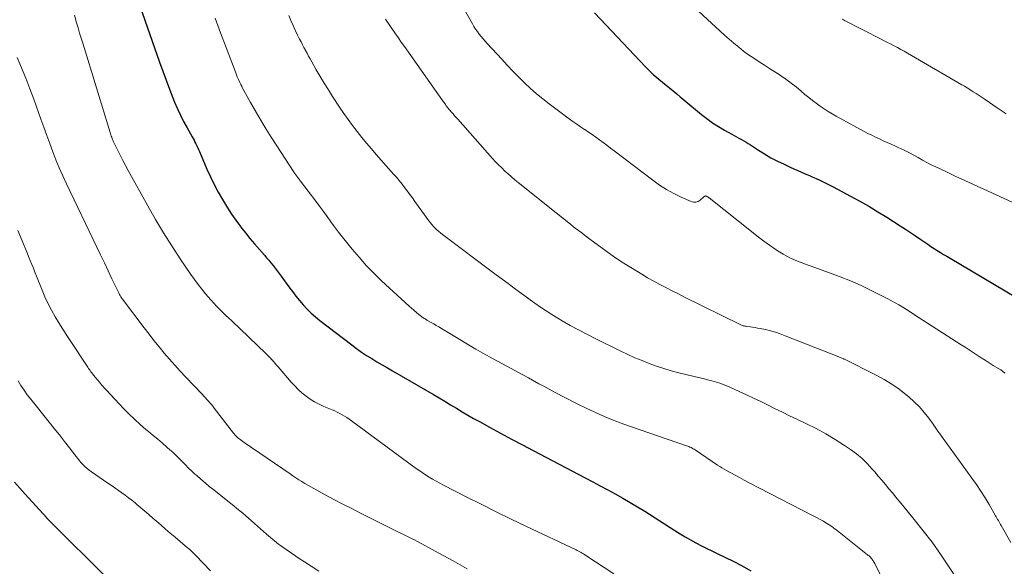
# Model space of a CAD drawing. Units: feet. Extents: x 1915000 to 1920036, y 520000 to 525000.
# Drawn here: x 1916717 to 1916886, y 520123 to 520217 of the extents above; entities that cross this region are included whole.
import ezdxf

# ---------------------------------------------------------------- set-up
doc = ezdxf.new("R2010")
doc.units = ezdxf.units.FT
doc.header["$LTSCALE"] = 100
doc.header["$MEASUREMENT"] = 0
doc.layers.add('CONTOUR INDEX', color=32, linetype='Continuous', lineweight=25)
doc.layers.add('CONTOUR INTERMEDIATE', color=40, linetype='Continuous', lineweight=15)

msp = doc.modelspace()

# ---------------------------------------------------------------- linework, layer by layer
at = {"layer": 'CONTOUR INDEX', "flags": 128}
for points, elevation in [([(1916736.84, 520220.66), (1916740.64, 520209.77), (1916741.19, 520208.23), (1916741.75, 520206.7), (1916742.33, 520205.18), (1916742.93, 520203.67), (1916743.23, 520202.92), (1916743.71, 520201.79), (1916744.22, 520200.68), (1916744.77, 520199.58), (1916745.35, 520198.5), (1916746.21, 520196.98), (1916746.39, 520196.68), (1916746.56, 520196.37), (1916746.72, 520196.05), (1916746.89, 520195.74), (1916747.05, 520195.42), (1916747.2, 520195.11), (1916747.35, 520194.78), (1916747.49, 520194.46), (1916748.78, 520191.44), (1916749.39, 520190.1), (1916750.03, 520188.78), (1916750.72, 520187.48), (1916751.44, 520186.2), (1916751.6, 520185.92), (1916752.29, 520184.81), (1916753, 520183.71), (1916753.76, 520182.64), (1916754.54, 520181.59), (1916754.62, 520181.48), (1916755.39, 520180.51), (1916756.16, 520179.54), (1916756.96, 520178.59), (1916757.77, 520177.65), (1916758.63, 520176.66), (1916759.01, 520176.22), (1916759.39, 520175.78), (1916759.76, 520175.33), (1916760.13, 520174.88), (1916760.49, 520174.43), (1916760.85, 520173.97), (1916761.2, 520173.51), (1916761.54, 520173.04), (1916762.86, 520171.2), (1916763.45, 520170.41), (1916764.05, 520169.63), (1916764.67, 520168.88), (1916765.31, 520168.13), (1916765.98, 520167.41), (1916766.68, 520166.72), (1916767.41, 520166.08), (1916768.17, 520165.46), (1916773.63, 520161.24), (1916774.47, 520160.62), (1916775.31, 520160.02), (1916776.18, 520159.45), (1916777.07, 520158.9), (1916777.97, 520158.37), (1916778.86, 520157.84), (1916779.76, 520157.32), (1916780.66, 520156.8), (1916787.67, 520152.76), (1916788.66, 520152.18), (1916789.64, 520151.59), (1916790.62, 520150.99), (1916791.6, 520150.39), (1916792.58, 520149.79), (1916793.57, 520149.21), (1916794.56, 520148.63), (1916795.56, 520148.08), (1916797.3, 520147.13), (1916799.17, 520146.11), (1916801.05, 520145.1), (1916802.94, 520144.09), (1916804.82, 520143.1), (1916813.73, 520138.43), (1916815.03, 520137.75), (1916816.32, 520137.06), (1916817.61, 520136.36), (1916818.9, 520135.67), (1916820.18, 520134.95), (1916821.45, 520134.22), (1916822.7, 520133.46), (1916823.95, 520132.69), (1916829.14, 520129.39), (1916830.03, 520128.84), (1916830.92, 520128.31), (1916831.83, 520127.79), (1916832.74, 520127.28), (1916832.82, 520127.24), (1916833.71, 520126.77), (1916834.6, 520126.32), (1916835.49, 520125.88), (1916836.39, 520125.44), (1916837.73, 520124.81), (1916839.23, 520124.08), (1916840.7, 520123.31), (1916842.15, 520122.49)], 920), ([(1916815.33, 520218.26), (1916824.11, 520208.95), (1916824.55, 520208.5), (1916825, 520208.06), (1916825.47, 520207.63), (1916825.95, 520207.22), (1916826.43, 520206.81), (1916826.92, 520206.41), (1916827.41, 520206), (1916827.9, 520205.61), (1916828.18, 520205.38), (1916828.81, 520204.87), (1916829.44, 520204.36), (1916830.06, 520203.84), (1916830.69, 520203.32), (1916833.69, 520200.83), (1916834.63, 520200.09), (1916835.6, 520199.39), (1916836.6, 520198.75), (1916837.63, 520198.14), (1916838.91, 520197.43), (1916839.32, 520197.2), (1916839.72, 520196.98), (1916840.13, 520196.76), (1916840.54, 520196.54), (1916840.94, 520196.31), (1916841.34, 520196.08), (1916841.73, 520195.83), (1916842.12, 520195.58), (1916843.46, 520194.7), (1916844.53, 520194.03), (1916845.62, 520193.39), (1916846.74, 520192.8), (1916847.87, 520192.25), (1916848.93, 520191.76), (1916849.57, 520191.46), (1916850.22, 520191.18), (1916850.87, 520190.9), (1916851.52, 520190.62), (1916851.62, 520190.58), (1916852.22, 520190.33), (1916852.81, 520190.07), (1916853.4, 520189.8), (1916853.99, 520189.53), (1916854.58, 520189.24), (1916855.16, 520188.96), (1916855.74, 520188.66), (1916856.31, 520188.36), (1916859.3, 520186.78), (1916860.88, 520185.92), (1916862.44, 520185.04), (1916863.99, 520184.12), (1916865.51, 520183.17), (1916867.82, 520181.7), (1916868.71, 520181.12), (1916869.59, 520180.54), (1916870.47, 520179.95), (1916871.35, 520179.36), (1916872.03, 520178.89), (1916872.56, 520178.53), (1916873.1, 520178.17), (1916873.64, 520177.82), (1916874.19, 520177.47), (1916874.73, 520177.13), (1916875.28, 520176.79), (1916875.84, 520176.46), (1916876.39, 520176.13), (1916889.53, 520168.37)], 900), ([(1916715.71, 520137.67), (1916716.64, 520136.64), (1916717.56, 520135.61), (1916721.2, 520131.6), (1916721.25, 520131.55), (1916721.29, 520131.5), (1916721.33, 520131.46), (1916721.38, 520131.41), (1916721.43, 520131.36), (1916721.47, 520131.32), (1916721.5, 520131.28), (1916721.54, 520131.25), (1916721.58, 520131.21), (1916721.62, 520131.17), (1916721.66, 520131.13), (1916721.69, 520131.09), (1916731.84, 520121.04)], 940)]:
    msp.add_lwpolyline(points, dxfattribs=dict(at, elevation=elevation))
at = {"layer": 'CONTOUR INTERMEDIATE', "flags": 128}
for points, elevation in [([(1916791.11, 520222.14), (1916794.35, 520216.37), (1916794.63, 520215.92), (1916794.91, 520215.47), (1916795.21, 520215.03), (1916795.53, 520214.6), (1916795.86, 520214.19), (1916796.2, 520213.78), (1916796.55, 520213.38), (1916796.9, 520212.98), (1916799.39, 520210.29), (1916800.35, 520209.27), (1916801.32, 520208.25), (1916802.3, 520207.25), (1916803.29, 520206.26), (1916804.3, 520205.3), (1916805.35, 520204.37), (1916806.43, 520203.49), (1916807.53, 520202.64), (1916810.99, 520200.08), (1916811.63, 520199.61), (1916812.28, 520199.15), (1916812.94, 520198.7), (1916813.61, 520198.25), (1916813.64, 520198.23), (1916814.29, 520197.79), (1916814.93, 520197.35), (1916815.56, 520196.9), (1916816.19, 520196.45), (1916816.82, 520195.99), (1916817.45, 520195.52), (1916818.07, 520195.05), (1916818.69, 520194.58), (1916825.35, 520189.51), (1916826.5, 520188.69), (1916827.69, 520187.93), (1916828.92, 520187.25), (1916830.19, 520186.63), (1916831.92, 520185.86), (1916832.34, 520185.76), (1916832.74, 520185.75), (1916833.12, 520185.89), (1916833.49, 520186.12), (1916834.1, 520186.68), (1916834.15, 520186.71), (1916834.2, 520186.75), (1916834.26, 520186.78), (1916834.32, 520186.8), (1916834.41, 520186.83), (1916834.53, 520186.79), (1916834.63, 520186.74), (1916834.79, 520186.65), (1916834.86, 520186.61), (1916834.92, 520186.57), (1916834.98, 520186.52), (1916835.04, 520186.48), (1916842.55, 520180.48), (1916843.48, 520179.75), (1916844.42, 520179.05), (1916845.38, 520178.37), (1916846.36, 520177.71), (1916847.12, 520177.2), (1916847.73, 520176.82), (1916848.36, 520176.47), (1916849, 520176.15), (1916849.65, 520175.86), (1916850.32, 520175.59), (1916850.99, 520175.32), (1916851.66, 520175.07), (1916852.33, 520174.83), (1916855.68, 520173.64), (1916857.51, 520172.96), (1916859.31, 520172.23), (1916861.09, 520171.44), (1916862.85, 520170.6), (1916865.01, 520169.53), (1916865.67, 520169.19), (1916866.33, 520168.84), (1916866.97, 520168.48), (1916867.61, 520168.11), (1916868.25, 520167.72), (1916868.88, 520167.34), (1916869.51, 520166.94), (1916870.13, 520166.54), (1916878.27, 520161.29), (1916878.96, 520160.84), (1916879.65, 520160.4), (1916880.34, 520159.95), (1916881.03, 520159.5), (1916881.72, 520159.06), (1916882.41, 520158.61), (1916883.11, 520158.18), (1916883.8, 520157.74), (1916885.08, 520156.95), (1916885.2, 520156.86), (1916885.32, 520156.78), (1916885.44, 520156.69), (1916885.56, 520156.59), (1916885.67, 520156.49), (1916885.78, 520156.39)], 904), ([(1916831.78, 520219.82), (1916836.85, 520215.16), (1916837.64, 520214.44), (1916838.45, 520213.73), (1916839.26, 520213.04), (1916840.09, 520212.35), (1916840.93, 520211.69), (1916841.79, 520211.06), (1916842.68, 520210.45), (1916843.58, 520209.87), (1916844.49, 520209.3), (1916845.4, 520208.72), (1916846.3, 520208.14), (1916847.2, 520207.54), (1916847.26, 520207.5), (1916848.17, 520206.87), (1916849.07, 520206.21), (1916849.95, 520205.53), (1916850.81, 520204.83), (1916851.47, 520204.26), (1916852.1, 520203.74), (1916852.75, 520203.23), (1916853.4, 520202.73), (1916854.06, 520202.25), (1916854.74, 520201.78), (1916855.42, 520201.33), (1916856.13, 520200.91), (1916856.84, 520200.51), (1916862.28, 520197.57), (1916862.93, 520197.24), (1916863.58, 520196.91), (1916864.25, 520196.6), (1916864.91, 520196.31), (1916865.59, 520196.02), (1916866.26, 520195.72), (1916866.92, 520195.42), (1916867.59, 520195.11), (1916867.88, 520194.98), (1916868.64, 520194.61), (1916869.4, 520194.22), (1916870.15, 520193.82), (1916870.89, 520193.4), (1916871.64, 520192.98), (1916872.39, 520192.58), (1916873.14, 520192.19), (1916873.91, 520191.82), (1916875.63, 520191.01), (1916877.26, 520190.24), (1916878.89, 520189.48), (1916880.53, 520188.73), (1916882.17, 520187.98), (1916887.78, 520185.43)], 896), ([(1916726.01, 520217.83), (1916726.39, 520216.53), (1916726.65, 520215.66), (1916726.91, 520214.79), (1916727.17, 520213.92), (1916727.44, 520213.05), (1916732.14, 520197.71), (1916732.2, 520197.51), (1916732.27, 520197.3), (1916732.34, 520197.1), (1916732.42, 520196.9), (1916732.5, 520196.7), (1916732.58, 520196.5), (1916732.67, 520196.31), (1916732.75, 520196.11), (1916733.42, 520194.71), (1916733.86, 520193.81), (1916734.31, 520192.92), (1916734.77, 520192.05), (1916735.24, 520191.17), (1916738.6, 520185.11), (1916739.93, 520182.8), (1916741.3, 520180.5), (1916742.73, 520178.25), (1916744.2, 520176.02), (1916746.03, 520173.33), (1916746.63, 520172.47), (1916747.24, 520171.63), (1916747.89, 520170.82), (1916748.55, 520170.01), (1916748.96, 520169.53), (1916749.44, 520168.98), (1916749.93, 520168.44), (1916750.43, 520167.92), (1916750.94, 520167.4), (1916751.46, 520166.89), (1916751.98, 520166.38), (1916752.51, 520165.87), (1916753.03, 520165.36), (1916758.9, 520159.75), (1916759.16, 520159.5), (1916759.41, 520159.24), (1916759.66, 520158.97), (1916759.91, 520158.71), (1916759.95, 520158.67), (1916760.21, 520158.38), (1916760.47, 520158.08), (1916760.72, 520157.79), (1916760.98, 520157.49), (1916763.25, 520154.85), (1916763.84, 520154.2), (1916764.46, 520153.58), (1916765.12, 520152.99), (1916765.79, 520152.44), (1916766.51, 520151.93), (1916767.25, 520151.47), (1916768.02, 520151.07), (1916768.82, 520150.7), (1916770.28, 520150.1), (1916770.72, 520149.91), (1916771.16, 520149.71), (1916771.58, 520149.5), (1916772.01, 520149.27), (1916772.42, 520149.02), (1916772.82, 520148.77), (1916773.22, 520148.5), (1916773.61, 520148.22), (1916784.55, 520140.16), (1916785.13, 520139.75), (1916785.72, 520139.34), (1916786.31, 520138.95), (1916786.92, 520138.56), (1916787.53, 520138.2), (1916788.15, 520137.84), (1916788.78, 520137.5), (1916789.41, 520137.17), (1916793.28, 520135.2), (1916795.86, 520133.9), (1916798.44, 520132.62), (1916801.04, 520131.35), (1916803.64, 520130.1), (1916812.15, 520126.06), (1916812.36, 520125.95), (1916812.58, 520125.84), (1916812.79, 520125.73), (1916813.01, 520125.62), (1916813.22, 520125.5), (1916813.43, 520125.38), (1916813.63, 520125.25), (1916813.83, 520125.12), (1916818.67, 520121.93)], 924), ([(1916762.84, 520217.81), (1916763.19, 520216.95), (1916763.56, 520216.1), (1916763.94, 520215.26), (1916764.35, 520214.43), (1916764.69, 520213.74), (1916764.93, 520213.26), (1916765.18, 520212.78), (1916765.43, 520212.3), (1916765.69, 520211.82), (1916765.7, 520211.8), (1916765.96, 520211.32), (1916766.23, 520210.83), (1916766.49, 520210.35), (1916766.76, 520209.87), (1916767.55, 520208.48), (1916768.22, 520207.31), (1916768.91, 520206.16), (1916769.62, 520205.01), (1916770.35, 520203.87), (1916771.54, 520202.05), (1916772.26, 520200.98), (1916773, 520199.93), (1916773.76, 520198.89), (1916774.55, 520197.87), (1916775.36, 520196.87), (1916776.18, 520195.88), (1916777.01, 520194.9), (1916777.86, 520193.93), (1916780.83, 520190.58), (1916781.32, 520190.02), (1916781.8, 520189.45), (1916782.27, 520188.87), (1916782.72, 520188.28), (1916783.17, 520187.69), (1916783.62, 520187.09), (1916784.06, 520186.49), (1916784.5, 520185.89), (1916786.9, 520182.55), (1916787.15, 520182.23), (1916787.41, 520181.91), (1916787.68, 520181.6), (1916787.97, 520181.3), (1916788.26, 520181.02), (1916788.57, 520180.74), (1916788.88, 520180.48), (1916789.21, 520180.23), (1916798.23, 520173.47), (1916799.05, 520172.85), (1916799.88, 520172.24), (1916800.71, 520171.62), (1916801.54, 520171), (1916802.37, 520170.38), (1916803.21, 520169.77), (1916804.04, 520169.16), (1916804.88, 520168.56), (1916805.1, 520168.41), (1916806.06, 520167.75), (1916807.03, 520167.1), (1916808.01, 520166.47), (1916809, 520165.86), (1916809.76, 520165.41), (1916811.15, 520164.6), (1916812.56, 520163.82), (1916813.98, 520163.07), (1916815.42, 520162.34), (1916819.85, 520160.17), (1916821.05, 520159.6), (1916822.26, 520159.06), (1916823.49, 520158.55), (1916824.72, 520158.06), (1916825.98, 520157.61), (1916827.24, 520157.19), (1916828.51, 520156.82), (1916829.8, 520156.48), (1916832.44, 520155.84), (1916833.21, 520155.66), (1916833.97, 520155.47), (1916834.73, 520155.27), (1916835.49, 520155.08), (1916836.25, 520154.86), (1916837, 520154.62), (1916837.73, 520154.34), (1916838.45, 520154.04), (1916840.15, 520153.28), (1916841.4, 520152.71), (1916842.65, 520152.13), (1916843.89, 520151.52), (1916845.12, 520150.91), (1916846.35, 520150.29), (1916847.59, 520149.68), (1916848.83, 520149.08), (1916850.07, 520148.49), (1916851.7, 520147.73), (1916853.39, 520146.88), (1916855.05, 520145.98), (1916856.67, 520145.01), (1916858.26, 520143.99), (1916859.3, 520143.28), (1916860.31, 520142.53), (1916861.28, 520141.73), (1916862.18, 520140.86), (1916863.03, 520139.94), (1916863.45, 520139.44), (1916864.06, 520138.73), (1916864.67, 520138.01), (1916865.27, 520137.29), (1916865.87, 520136.57), (1916866.47, 520135.85), (1916867.06, 520135.13), (1916867.66, 520134.41), (1916868.26, 520133.68), (1916870.23, 520131.29), (1916871.78, 520129.35), (1916873.29, 520127.37), (1916874.73, 520125.35), (1916876.13, 520123.29), (1916879.46, 520118.22)], 912), ([(1916750.16, 520217.36), (1916751.11, 520214.83), (1916752.06, 520212.31), (1916753.73, 520207.93), (1916753.86, 520207.6), (1916753.99, 520207.27), (1916754.13, 520206.94), (1916754.28, 520206.61), (1916754.43, 520206.28), (1916754.58, 520205.96), (1916754.74, 520205.64), (1916754.9, 520205.32), (1916755.11, 520204.92), (1916755.38, 520204.4), (1916755.66, 520203.88), (1916755.95, 520203.37), (1916756.24, 520202.86), (1916757.26, 520201.08), (1916758.08, 520199.69), (1916758.92, 520198.31), (1916759.78, 520196.94), (1916760.65, 520195.58), (1916763.75, 520190.83), (1916763.83, 520190.72), (1916763.91, 520190.6), (1916763.99, 520190.49), (1916764.07, 520190.37), (1916764.16, 520190.26), (1916764.24, 520190.15), (1916764.32, 520190.04), (1916764.41, 520189.93), (1916764.44, 520189.89), (1916764.55, 520189.76), (1916764.65, 520189.63), (1916764.75, 520189.5), (1916764.85, 520189.36), (1916767.46, 520185.92), (1916768.12, 520185.04), (1916768.77, 520184.16), (1916769.42, 520183.28), (1916770.06, 520182.39), (1916770.7, 520181.5), (1916771.36, 520180.63), (1916772.03, 520179.76), (1916772.72, 520178.9), (1916773.69, 520177.71), (1916774.89, 520176.29), (1916776.13, 520174.91), (1916777.43, 520173.58), (1916778.77, 520172.28), (1916783.47, 520167.93), (1916783.89, 520167.56), (1916784.31, 520167.19), (1916784.74, 520166.84), (1916785.18, 520166.49), (1916785.92, 520165.92), (1916785.99, 520165.87), (1916786.07, 520165.81), (1916786.15, 520165.76), (1916786.23, 520165.71), (1916786.31, 520165.66), (1916786.39, 520165.61), (1916786.47, 520165.57), (1916786.55, 520165.52), (1916787.27, 520165.1), (1916787.71, 520164.85), (1916788.15, 520164.59), (1916788.59, 520164.33), (1916789.03, 520164.06), (1916792.48, 520161.99), (1916793.7, 520161.26), (1916794.93, 520160.55), (1916796.17, 520159.85), (1916797.41, 520159.16), (1916798.54, 520158.54), (1916800.36, 520157.56), (1916802.17, 520156.57), (1916803.98, 520155.58), (1916805.79, 520154.59), (1916806.6, 520154.15), (1916808.47, 520153.15), (1916810.34, 520152.17), (1916812.22, 520151.22), (1916814.12, 520150.29), (1916814.52, 520150.09), (1916816.23, 520149.3), (1916817.96, 520148.55), (1916819.72, 520147.87), (1916821.49, 520147.23), (1916831.13, 520143.94), (1916831.33, 520143.87), (1916831.52, 520143.79), (1916831.71, 520143.71), (1916831.9, 520143.63), (1916832.09, 520143.54), (1916832.27, 520143.44), (1916832.44, 520143.33), (1916832.62, 520143.22), (1916836.46, 520140.63), (1916836.83, 520140.39), (1916837.21, 520140.15), (1916837.6, 520139.92), (1916837.99, 520139.7), (1916838.73, 520139.29), (1916839.49, 520138.88), (1916840.25, 520138.47), (1916841.02, 520138.06), (1916841.79, 520137.65), (1916854.62, 520130.99), (1916854.9, 520130.84), (1916855.18, 520130.68), (1916855.45, 520130.51), (1916855.72, 520130.33), (1916855.98, 520130.14), (1916856.24, 520129.95), (1916856.49, 520129.76), (1916856.75, 520129.56), (1916862.21, 520125.24), (1916862.34, 520125.13), (1916862.47, 520125.02), (1916862.59, 520124.91), (1916862.71, 520124.79), (1916862.82, 520124.67), (1916862.93, 520124.54), (1916863.03, 520124.4), (1916863.13, 520124.27), (1916863.15, 520124.22), (1916863.26, 520124.06), (1916863.35, 520123.89), (1916863.45, 520123.72), (1916863.54, 520123.55), (1916865.79, 520119.1)], 916), ([(1916779.45, 520217.16), (1916779.69, 520216.8), (1916779.94, 520216.44), (1916780.52, 520215.58), (1916781.06, 520214.8), (1916781.6, 520214.02), (1916782.14, 520213.24), (1916782.69, 520212.46), (1916789.24, 520203.21), (1916789.36, 520203.04), (1916789.48, 520202.87), (1916789.6, 520202.7), (1916789.72, 520202.52), (1916789.82, 520202.38), (1916789.88, 520202.28), (1916789.95, 520202.18), (1916790.02, 520202.09), (1916790.1, 520201.99), (1916790.17, 520201.9), (1916790.25, 520201.8), (1916790.32, 520201.71), (1916790.4, 520201.62), (1916790.78, 520201.2), (1916791.05, 520200.9), (1916791.31, 520200.6), (1916791.58, 520200.3), (1916791.85, 520200), (1916797.83, 520193.25), (1916798.34, 520192.7), (1916798.86, 520192.15), (1916799.39, 520191.62), (1916799.94, 520191.1), (1916800.5, 520190.6), (1916801.07, 520190.1), (1916801.64, 520189.61), (1916802.22, 520189.13), (1916808.73, 520183.92), (1916809.82, 520183.04), (1916810.92, 520182.18), (1916812.02, 520181.32), (1916813.13, 520180.47), (1916813.27, 520180.36), (1916814.31, 520179.57), (1916815.36, 520178.78), (1916816.41, 520178.01), (1916817.48, 520177.25), (1916818.55, 520176.5), (1916819.64, 520175.77), (1916820.73, 520175.05), (1916821.84, 520174.35), (1916822.41, 520174), (1916823.43, 520173.38), (1916824.45, 520172.78), (1916825.49, 520172.2), (1916826.54, 520171.63), (1916827.6, 520171.08), (1916828.66, 520170.54), (1916829.72, 520170), (1916830.79, 520169.47), (1916840.32, 520164.76), (1916840.45, 520164.7), (1916840.59, 520164.64), (1916840.73, 520164.59), (1916840.87, 520164.54), (1916841.02, 520164.51), (1916841.16, 520164.47), (1916841.31, 520164.45), (1916841.45, 520164.42), (1916842.03, 520164.35), (1916842.47, 520164.29), (1916842.9, 520164.23), (1916843.34, 520164.15), (1916843.77, 520164.06), (1916844.66, 520163.87), (1916845.52, 520163.66), (1916846.38, 520163.42), (1916847.23, 520163.14), (1916848.07, 520162.83), (1916857.27, 520159.18), (1916857.4, 520159.13), (1916857.54, 520159.08), (1916857.67, 520159.03), (1916857.8, 520158.97), (1916858.02, 520158.89), (1916858.04, 520158.88), (1916858.06, 520158.87), (1916858.08, 520158.86), (1916858.11, 520158.85), (1916858.19, 520158.82), (1916858.22, 520158.81), (1916858.24, 520158.8), (1916858.26, 520158.79), (1916858.28, 520158.78), (1916863.7, 520156.08), (1916865.06, 520155.34), (1916866.38, 520154.54), (1916867.64, 520153.66), (1916868.86, 520152.71), (1916869.3, 520152.35), (1916870.23, 520151.5), (1916871.12, 520150.62), (1916871.94, 520149.66), (1916872.71, 520148.67), (1916873.45, 520147.64), (1916874.19, 520146.61), (1916874.93, 520145.58), (1916875.67, 520144.56), (1916880.14, 520138.38), (1916880.92, 520137.27), (1916881.67, 520136.15), (1916882.39, 520135.01), (1916883.08, 520133.85), (1916884.19, 520131.94), (1916884.31, 520131.73), (1916884.43, 520131.51), (1916884.55, 520131.3), (1916884.68, 520131.09), (1916884.8, 520130.88), (1916884.92, 520130.66), (1916885.05, 520130.45), (1916885.17, 520130.24), (1916886.84, 520127.36)], 908), ([(1916857.88, 520217.17), (1916858.08, 520217.06), (1916858.27, 520216.96), (1916864.56, 520213.74), (1916865.09, 520213.46), (1916865.63, 520213.18), (1916866.16, 520212.91), (1916866.69, 520212.63), (1916866.78, 520212.59), (1916867.35, 520212.28), (1916867.92, 520211.97), (1916868.49, 520211.65), (1916869.05, 520211.33), (1916878.39, 520205.91), (1916878.85, 520205.64), (1916879.3, 520205.37), (1916879.75, 520205.09), (1916880.2, 520204.81), (1916880.34, 520204.72), (1916880.85, 520204.39), (1916881.36, 520204.06), (1916881.87, 520203.72), (1916882.38, 520203.37), (1916884.45, 520201.95), (1916885.99, 520200.89)], 892), ([(1916716.17, 520210.6), (1916716.92, 520208.81), (1916717.65, 520207.02), (1916718.35, 520205.22), (1916719.03, 520203.41), (1916720.27, 520200.03), (1916720.79, 520198.63), (1916721.3, 520197.22), (1916721.81, 520195.82), (1916722.32, 520194.41), (1916722.85, 520193.02), (1916723.41, 520191.63), (1916724.01, 520190.27), (1916724.64, 520188.91), (1916729.85, 520178.05), (1916730.51, 520176.69), (1916731.16, 520175.33), (1916731.81, 520173.97), (1916732.46, 520172.61), (1916733.63, 520170.17), (1916733.7, 520170.03), (1916733.77, 520169.89), (1916733.85, 520169.75), (1916733.92, 520169.62), (1916734.01, 520169.48), (1916734.09, 520169.35), (1916734.18, 520169.22), (1916734.27, 520169.1), (1916737.99, 520164.18), (1916738.83, 520163.08), (1916739.68, 520162), (1916740.55, 520160.92), (1916741.43, 520159.86), (1916742.32, 520158.81), (1916743.24, 520157.78), (1916744.17, 520156.76), (1916745.11, 520155.75), (1916747.99, 520152.73), (1916748.25, 520152.45), (1916748.52, 520152.17), (1916748.77, 520151.89), (1916749.03, 520151.6), (1916749.28, 520151.31), (1916749.53, 520151.02), (1916749.77, 520150.72), (1916750.01, 520150.42), (1916753.33, 520146.13), (1916753.41, 520146.03), (1916753.49, 520145.93), (1916753.57, 520145.83), (1916753.66, 520145.73), (1916753.74, 520145.64), (1916753.84, 520145.55), (1916753.93, 520145.46), (1916754.03, 520145.38), (1916754.27, 520145.18), (1916754.49, 520145.01), (1916754.72, 520144.84), (1916754.94, 520144.67), (1916755.17, 520144.51), (1916763.05, 520139.11), (1916763.54, 520138.77), (1916764.04, 520138.44), (1916764.55, 520138.12), (1916765.06, 520137.8), (1916765.57, 520137.49), (1916766.09, 520137.19), (1916766.61, 520136.89), (1916767.13, 520136.6), (1916769.09, 520135.54), (1916770.59, 520134.73), (1916772.1, 520133.94), (1916773.63, 520133.15), (1916775.15, 520132.38), (1916781.58, 520129.18), (1916781.93, 520129.01), (1916782.28, 520128.83), (1916782.63, 520128.66), (1916782.99, 520128.5), (1916783.34, 520128.33), (1916783.69, 520128.15), (1916784.04, 520127.97), (1916784.39, 520127.79), (1916788.59, 520125.52), (1916791.03, 520124.18), (1916793.46, 520122.82)], 928), ([(1916716.31, 520180.92), (1916717.33, 520178.42), (1916717.6, 520177.75), (1916717.88, 520177.08), (1916718.15, 520176.41), (1916718.43, 520175.75), (1916718.7, 520175.08), (1916718.97, 520174.41), (1916719.24, 520173.74), (1916719.51, 520173.07), (1916720.47, 520170.64), (1916720.96, 520169.48), (1916721.49, 520168.33), (1916722.08, 520167.21), (1916722.7, 520166.1), (1916723.36, 520165.02), (1916724.03, 520163.94), (1916724.71, 520162.87), (1916725.41, 520161.81), (1916728.07, 520157.79), (1916728.2, 520157.6), (1916728.33, 520157.41), (1916728.46, 520157.22), (1916728.59, 520157.03), (1916728.72, 520156.84), (1916728.86, 520156.66), (1916728.99, 520156.47), (1916729.14, 520156.29), (1916729.87, 520155.39), (1916730.07, 520155.14), (1916730.27, 520154.9), (1916730.47, 520154.65), (1916730.67, 520154.41), (1916730.87, 520154.17), (1916731.08, 520153.93), (1916731.29, 520153.7), (1916731.51, 520153.47), (1916734.45, 520150.35), (1916735.37, 520149.41), (1916736.32, 520148.49), (1916737.3, 520147.61), (1916738.3, 520146.75), (1916738.71, 520146.41), (1916739.52, 520145.73), (1916740.33, 520145.05), (1916741.14, 520144.36), (1916741.93, 520143.67), (1916742.4, 520143.26), (1916742.95, 520142.76), (1916743.5, 520142.25), (1916744.04, 520141.72), (1916744.56, 520141.19), (1916745.08, 520140.65), (1916745.61, 520140.12), (1916746.16, 520139.6), (1916746.7, 520139.09), (1916747.01, 520138.81), (1916747.72, 520138.18), (1916748.44, 520137.55), (1916749.18, 520136.95), (1916749.93, 520136.35), (1916752.38, 520134.44), (1916752.9, 520134.03), (1916753.41, 520133.62), (1916753.92, 520133.2), (1916754.43, 520132.78), (1916754.93, 520132.35), (1916755.43, 520131.92), (1916755.93, 520131.49), (1916756.42, 520131.05), (1916759.02, 520128.76), (1916759.36, 520128.47), (1916759.69, 520128.18), (1916760.03, 520127.9), (1916760.38, 520127.62), (1916760.73, 520127.34), (1916761.08, 520127.07), (1916761.43, 520126.81), (1916761.79, 520126.55), (1916762.53, 520126.02), (1916763.27, 520125.5), (1916764.01, 520124.99), (1916764.76, 520124.49), (1916765.51, 520124), (1916766.66, 520123.26), (1916768, 520122.41)], 932), ([(1916716.34, 520155.07), (1916716.84, 520154.26), (1916717.37, 520153.46), (1916717.93, 520152.69), (1916718.51, 520151.93), (1916721.68, 520148), (1916722.56, 520146.9), (1916723.43, 520145.8), (1916724.3, 520144.69), (1916725.16, 520143.58), (1916726.29, 520142.11), (1916726.58, 520141.74), (1916726.89, 520141.37), (1916727.2, 520141.02), (1916727.52, 520140.67), (1916727.86, 520140.34), (1916728.21, 520140.02), (1916728.57, 520139.73), (1916728.96, 520139.45), (1916731.78, 520137.52), (1916732.37, 520137.11), (1916732.97, 520136.7), (1916733.56, 520136.29), (1916734.15, 520135.88), (1916734.73, 520135.45), (1916735.31, 520135.02), (1916735.87, 520134.58), (1916736.43, 520134.12), (1916736.71, 520133.88), (1916737.41, 520133.3), (1916738.1, 520132.71), (1916738.79, 520132.12), (1916739.47, 520131.53), (1916740.83, 520130.36), (1916741.65, 520129.65), (1916742.48, 520128.94), (1916743.31, 520128.24), (1916744.15, 520127.53), (1916745.45, 520126.44), (1916745.63, 520126.28), (1916745.81, 520126.12), (1916745.99, 520125.96), (1916746.16, 520125.79), (1916746.33, 520125.61), (1916746.51, 520125.44), (1916746.68, 520125.27), (1916746.84, 520125.09), (1916749.39, 520122.45)], 936)]:
    msp.add_lwpolyline(points, dxfattribs=dict(at, elevation=elevation))

doc.saveas('drawing.dxf')
